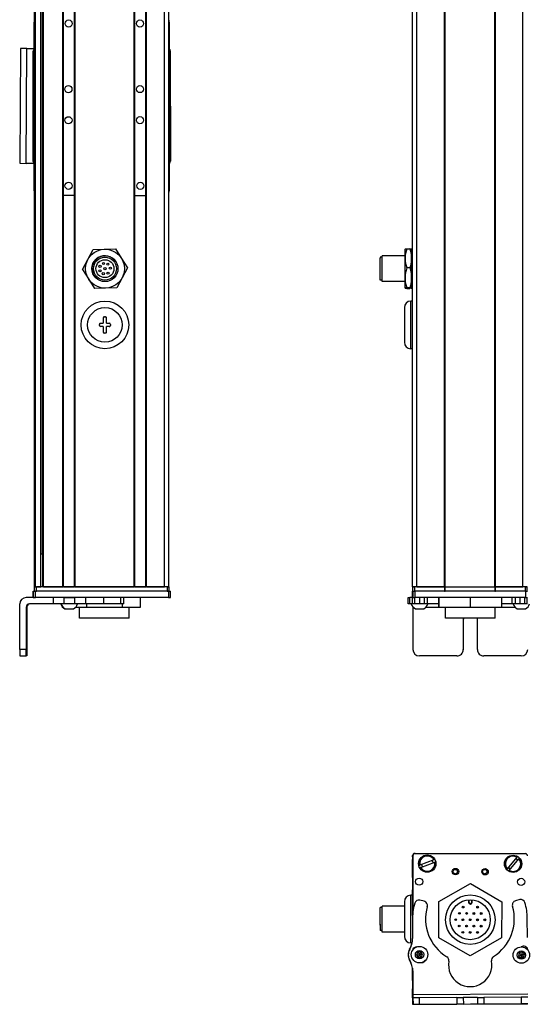
# Model space of a CAD drawing. Extents: x -133 to 1375, y -650 to 1455.
# Drawn here: x 675 to 910, y -650 to -195 of the extents above; entities that cross this region are included whole.
import ezdxf

# ---------------------------------------------------------------- set-up
doc = ezdxf.new("R2010")
doc.units = 0
doc.layers.get('0').update_dxf_attribs({"linetype": 'CONTINUOUS'})

msp = doc.modelspace()

# ---------------------------------------------------------------- linework, layer by layer
at = {"color": 7}
for p, q in [((682.338257, -456.957214), (682.338257, 1255.042725)), ((682.715881, -456.957214), (682.715881, 1255.042725)), ((685.191956, -456.957214), (685.191956, 1255.042725)), ((686.089478, -456.957214), (686.089478, 1255.042725)), ((686.389465, -456.957214), (686.389465, 1255.042725)), ((695.345215, -456.957214), (695.345215, 1255.042725)), ((695.645264, -456.957214), (695.645264, 1255.042725)), ((700.745239, -456.957214), (700.745239, 1255.042725)), ((701.045227, -456.957214), (701.045227, 1255.042725)), ((728.287842, -456.957214), (728.287842, 1255.042725)), ((728.58783, -456.957214), (728.58783, 1255.042725)), ((733.687866, -456.957214), (733.687866, 1255.042725)), ((733.987854, -456.957214), (733.987854, 1255.042725)), ((742.337646, -456.957214), (742.337646, 1255.042725)), ((744.337646, -456.957214), (744.337646, 1255.042725)), ((856.962219, -456.957214), (856.962219, 1255.042725)), ((858.962219, -456.957214), (858.962219, 1255.042725)), ((871.662231, -456.957214), (871.662231, 1255.042725)), ((871.962219, -456.957214), (871.962219, 1255.042725)), ((894.962585, -456.957214), (894.962585, 1255.042725)), ((895.262573, -456.957214), (895.262573, 1255.042725)), ((907.962585, -456.957214), (907.962585, 1255.042725)), ((685.414307, -441.957214), (685.414307, 1240.042725)), ((682.138245, -273.957214), (682.138245, -195.957275)), ((744.537659, -195.957275), (744.537659, -273.957214)), ((675.766296, -208.256958), (675.450928, -261.255981)), ((678.450867, -261.276123), (678.766602, -208.22168)), ((745.033752, -209.3302), (745.145081, -260.330078)), ((681.745789, -260.468506), (681.63446, -209.468628)), ((856.162231, -346.957214), (856.162231, -324.957214)), ((744.147278, -458.957214), (682.747986, -458.957214)), ((743.537659, -456.957214), (683.138245, -456.957214)), ((743.537659, -458.957214), (683.138245, -458.957214)), ((701.045227, -456.957214), (728.287842, -456.957214)), ((909.089233, -458.957214), (858.089355, -458.957214)), ((871.962219, -456.957214), (894.962585, -456.957214)), ((894.962585, -458.957214), (871.962219, -458.957214)), ((744.147278, -461.957214), (682.747986, -461.957214)), ((909.089233, -461.957214), (858.089355, -461.957214)), ((675.450928, -485.957214), (675.450928, -464.957214)), ((895.070251, -471.457214), (872.17041, -471.457214)), ((856.962219, -581.905151), (856.962219, -608.933411)), ((857.087158, -581.295532), (857.028564, -608.123779)), ((857.965088, -580.279358), (908.965088, -580.279358)), ((909.089233, -580.409058), (858.089355, -580.297729)), ((857.133179, -645.491943), (910.135681, -645.176575)), ((872.814697, -649.899963), (910.039307, -649.818665))]:
    msp.add_line(p, q, dxfattribs=at)
at = {"color": 7, "ltscale": 0.001328}
for p, q in [((675.766602, -208.203857), (675.766296, -208.256958)), ((856.986328, -649.934509), (857.039429, -649.934448))]:
    msp.add_line(p, q, dxfattribs=at)
at = {"color": 7, "ltscale": 0.075001}
for p, q in [((678.766602, -208.22168), (675.766602, -208.203857)), ((860.14325, -646.97406), (857.14325, -646.991943)), ((907.162537, -649.694336), (910.162537, -649.676514))]:
    msp.add_line(p, q, dxfattribs=at)
at = {"color": 7, "ltscale": 0.084288}
msp.add_line((678.766602, -208.22168), (682.138062, -208.241821), dxfattribs=at)
at = {"color": 7, "ltscale": 0.34249}
msp.add_line((744.537659, -209.457275), (744.537659, -223.15686), dxfattribs=at)
at = {"color": 7, "ltscale": 0.342502}
msp.add_line((744.537659, -246.757202), (744.537659, -260.457275), dxfattribs=at)
at = {"color": 7, "ltscale": 0.075}
for p, q in [((675.450928, -261.255981), (678.450867, -261.276123)), ((681.63446, -461.957214), (681.63446, -458.957214)), ((681.63446, -461.957214), (681.63446, -458.957214)), ((681.745789, -458.957214), (681.745789, -461.957214)), ((682.747986, -461.957214), (682.747986, -458.957214)), ((744.147278, -458.957214), (744.147278, -461.957214)), ((745.145081, -461.957214), (745.145081, -458.957214)), ((856.953125, -461.957214), (856.953125, -458.957214)), ((856.953125, -461.957214), (856.953125, -458.957214)), ((857.087158, -458.957214), (857.087158, -461.957214)), ((858.089355, -461.957214), (858.089355, -458.957214)), ((909.089233, -458.957214), (909.089233, -461.957214)), ((690.941528, -461.957214), (690.941528, -464.957214)), ((695.794739, -461.957214), (695.794739, -464.957214)), ((700.850891, -464.957214), (700.850891, -461.957214)), ((705.921387, -461.957214), (705.921387, -464.957214)), ((714.098206, -461.957214), (714.098206, -464.957214)), ((722.17572, -464.957214), (722.17572, -461.957214)), ((723.632202, -464.957214), (723.632202, -461.957214)), ((854.970947, -464.957214), (854.970947, -461.957214)), ((855.641418, -464.957214), (855.641418, -461.957214)), ((856.898376, -464.957214), (856.898376, -461.957214)), ((857.932678, -464.957214), (857.932678, -461.957214)), ((860.36554, -464.957214), (860.36554, -461.957214)), ((862.302856, -461.957214), (862.302856, -464.957214)), ((863.798218, -464.957214), (863.798218, -461.957214)), ((903.037598, -464.957214), (903.037598, -461.957214)), ((904.509949, -464.957214), (904.509949, -461.957214)), ((906.44104, -461.957214), (906.44104, -464.957214)), ((908.890259, -464.957214), (908.890259, -461.957214)), ((909.950317, -464.957214), (909.950317, -461.957214)), ((857.14325, -646.991943), (857.163452, -649.991882)), ((857.163452, -649.991882), (860.163391, -649.973999)), ((860.163391, -649.973999), (860.14325, -646.97406)), ((877.392944, -646.87146), (880.392883, -646.853577)), ((877.392944, -646.87146), (877.410767, -649.871399)), ((880.410706, -649.853516), (877.410767, -649.871399)), ((880.392883, -646.853577), (880.410706, -649.853516)), ((886.892761, -646.814941), (889.8927, -646.797058)), ((886.892761, -646.814941), (886.910583, -649.81488)), ((886.910583, -649.81488), (889.910522, -649.796997)), ((889.8927, -646.797058), (889.910522, -649.796997)), ((910.144653, -646.676575), (907.144714, -646.694397)), ((907.144714, -646.694397), (907.162537, -649.694336))]:
    msp.add_line(p, q, dxfattribs=at)
at = {"color": 7, "ltscale": 0.092182}
msp.add_line((682.138062, -261.301025), (678.450867, -261.276123), dxfattribs=at)
at = {"color": 7, "ltscale": 0.1275}
msp.add_line((700.745239, -276.171204), (695.645264, -276.179932), dxfattribs=at)
at = {"color": 7, "ltscale": 0.127501}
for p, q in [((728.58783, -276.142395), (733.687866, -276.142395)), ((728.58783, -456.957214), (733.687866, -456.957214))]:
    msp.add_line(p, q, dxfattribs=at)
at = {"color": 7, "ltscale": 0.129903}
msp.add_line((706.901611, -305.712341), (709.352356, -301.130493), dxfattribs=at)
at = {"color": 7, "ltscale": 0.129904}
for p, q in [((709.352356, -301.130493), (714.545776, -300.961975)), ((714.545776, -300.961975), (719.739197, -300.793457)), ((725.224487, -309.620178), (722.773743, -314.202087)), ((715.129517, -318.952515), (709.936096, -319.120972)), ((720.322937, -318.783997), (715.129517, -318.952515))]:
    msp.add_line(p, q, dxfattribs=at)
at = {"color": 7, "ltscale": 0.129905}
for p, q in [((719.739197, -300.793457), (722.481873, -305.206848)), ((704.450806, -310.29425), (706.901611, -305.712341)), ((704.450806, -310.29425), (707.193481, -314.707642)), ((722.773743, -314.202087), (720.322937, -318.783997))]:
    msp.add_line(p, q, dxfattribs=at)
at = {"color": 7, "ltscale": 0.012801}
msp.add_line((841.963257, -304.657227), (841.963257, -305.16925), dxfattribs=at)
at = {"color": 7, "ltscale": 0.024974}
for p, q in [((842.962219, -304.657227), (841.963257, -304.657227)), ((842.962219, -315.257202), (841.963257, -315.257202)), ((842.962219, -605.305176), (841.963257, -605.305176)), ((842.962219, -615.905151), (841.963257, -615.905151))]:
    msp.add_line(p, q, dxfattribs=at)
at = {"color": 7, "ltscale": 0.014491}
msp.add_line((842.962219, -304.536865), (842.962219, -303.957214), dxfattribs=at)
at = {"color": 7, "ltscale": 0.2625}
for p, q in [((853.462219, -303.957214), (842.962219, -303.957214)), ((853.462219, -315.957214), (842.962219, -315.957214))]:
    msp.add_line(p, q, dxfattribs=at)
at = {"color": 7, "ltscale": 0.285509}
msp.add_line((842.962219, -315.957214), (842.962219, -304.536865), dxfattribs=at)
at = {"color": 7, "ltscale": 0.106241}
for p, q in [((853.462219, -305.206848), (853.462219, -300.957214)), ((856.462219, -305.206848), (856.462219, -300.957214))]:
    msp.add_line(p, q, dxfattribs=at)
at = {"color": 7, "ltscale": 0.034808}
for p, q in [((854.266052, -300.793457), (855.658386, -300.793457)), ((855.658386, -309.620178), (854.266052, -309.620178)), ((855.658386, -318.783997), (854.266052, -318.783997)), ((854.266052, -319.120972), (855.658386, -319.120972))]:
    msp.add_line(p, q, dxfattribs=at)
at = {"color": 7, "ltscale": 0.0125}
for p, q in [((856.962219, -303.957214), (856.462219, -303.957214)), ((856.962219, -315.957214), (856.462219, -315.957214)), ((714.587646, -332.207214), (715.087646, -332.207214)), ((712.337646, -336.207214), (712.337646, -335.707214)), ((717.337646, -335.707214), (717.337646, -336.207214)), ((715.087646, -339.707214), (714.587646, -339.707214))]:
    msp.add_line(p, q, dxfattribs=at)
at = {"color": 7, "ltscale": 0.129902}
for p, q in [((722.481873, -305.206848), (725.224487, -309.620178)), ((707.193481, -314.707642), (709.936096, -319.120972))]:
    msp.add_line(p, q, dxfattribs=at)
at = {"color": 7, "ltscale": 0.252199}
msp.add_line((841.963257, -315.257202), (841.963257, -305.16925), dxfattribs=at)
at = {"color": 7, "ltscale": 0.224881}
for p, q in [((853.462219, -314.202087), (853.462219, -305.206848)), ((856.462219, -314.202087), (856.462219, -305.206848))]:
    msp.add_line(p, q, dxfattribs=at)
at = {"color": 7, "ltscale": 0.084984}
msp.add_line((853.462219, -317.60144), (853.462219, -314.202087), dxfattribs=at)
at = {"color": 7, "ltscale": 0.033777}
msp.add_line((853.462219, -318.952515), (853.462219, -317.60144), dxfattribs=at)
at = {"color": 7, "ltscale": 0.118761}
msp.add_line((856.462219, -318.952515), (856.462219, -314.202087), dxfattribs=at)
at = {"color": 7, "ltscale": 0.02}
for p, q in [((856.962219, -324.957214), (856.162231, -324.957214)), ((856.962219, -346.957214), (856.162231, -346.957214)), ((856.962219, -599.605164), (856.162231, -599.605164))]:
    msp.add_line(p, q, dxfattribs=at)
at = {"color": 7, "ltscale": 0.4}
msp.add_line((853.162231, -327.957214), (853.162231, -343.957214), dxfattribs=at)
at = {"color": 7, "ltscale": 0.03125}
for p, q in [((712.837646, -335.207214), (714.087646, -335.207214)), ((714.087646, -336.707214), (712.837646, -336.707214)), ((715.587646, -335.207214), (716.837646, -335.207214)), ((716.837646, -336.707214), (715.587646, -336.707214))]:
    msp.add_line(p, q, dxfattribs=at)
at = {"color": 7, "ltscale": 0.0625}
for p, q in [((714.087646, -332.707214), (714.087646, -335.207214)), ((714.087646, -336.707214), (714.087646, -339.207214)), ((715.587646, -335.207214), (715.587646, -332.707214)), ((715.587646, -339.207214), (715.587646, -336.707214))]:
    msp.add_line(p, q, dxfattribs=at)
at = {"color": 7, "ltscale": 0.018816}
msp.add_line((686.089478, -441.957214), (685.336853, -441.957214), dxfattribs=at)
at = {"color": 7, "ltscale": 0.002783}
for p, q in [((681.745789, -458.957214), (681.63446, -458.957214)), ((681.745789, -461.957214), (681.63446, -461.957214))]:
    msp.add_line(p, q, dxfattribs=at)
at = {"color": 7, "ltscale": 0.025055}
for p, q in [((681.745789, -458.957214), (682.747986, -458.957214)), ((857.087158, -458.957214), (858.089355, -458.957214)), ((681.745789, -461.957214), (682.747986, -461.957214)), ((857.087158, -461.957214), (858.089355, -461.957214))]:
    msp.add_line(p, q, dxfattribs=at)
at = {"color": 7, "ltscale": 0.025}
for p, q in [((682.138245, -456.957214), (683.138245, -456.957214)), ((682.138245, -458.957214), (683.138245, -458.957214)), ((743.537659, -456.957214), (744.537659, -456.957214)), ((743.537659, -458.957214), (744.537659, -458.957214)), ((856.962219, -456.957214), (857.962219, -456.957214)), ((856.962219, -458.957214), (857.962219, -458.957214)), ((908.962219, -456.957214), (909.962219, -456.957214)), ((908.962219, -458.957214), (909.962219, -458.957214))]:
    msp.add_line(p, q, dxfattribs=at)
at = {"color": 7, "ltscale": 0.05}
for p, q in [((682.138245, -456.957214), (682.138245, -458.957214)), ((683.138245, -458.957214), (683.138245, -456.957214)), ((744.337646, -456.957214), (742.337646, -456.957214)), ((743.537659, -456.957214), (743.537659, -458.957214)), ((744.537659, -458.957214), (744.537659, -456.957214)), ((858.962219, -456.957214), (856.962219, -456.957214)), ((856.962219, -456.957214), (856.962219, -458.957214)), ((857.962219, -458.957214), (857.962219, -456.957214)), ((871.662231, -456.957214), (871.662231, -458.957214)), ((871.962219, -458.957214), (871.962219, -456.957214)), ((894.962585, -456.957214), (894.962585, -458.957214)), ((895.262573, -458.957214), (895.262573, -456.957214)), ((909.962585, -456.957214), (907.962585, -456.957214)), ((908.962219, -456.957214), (908.962219, -458.957214)), ((909.962219, -458.957214), (909.962219, -456.957214))]:
    msp.add_line(p, q, dxfattribs=at)
at = {"color": 7, "ltscale": 0.0075}
for p, q in [((682.638245, -456.957214), (682.338257, -456.957214)), ((686.389465, -456.957214), (686.089478, -456.957214)), ((701.045227, -456.957214), (700.745239, -456.957214)), ((728.58783, -456.957214), (728.287842, -456.957214)), ((733.987854, -456.957214), (733.687866, -456.957214)), ((871.962219, -456.957214), (871.662231, -456.957214)), ((871.662231, -456.957214), (871.962219, -456.957214)), ((871.662231, -458.957214), (871.962219, -458.957214)), ((895.262573, -456.957214), (894.962585, -456.957214)), ((894.962585, -456.957214), (895.262573, -456.957214)), ((894.962585, -458.957214), (895.262573, -458.957214))]:
    msp.add_line(p, q, dxfattribs=at)
at = {"color": 7, "ltscale": 0.001941}
msp.add_line((682.715881, -456.957214), (682.638245, -456.957214), dxfattribs=at)
at = {"color": 7, "ltscale": 0.061902}
msp.add_line((682.715881, -456.957214), (685.191956, -456.957214), dxfattribs=at)
at = {"color": 7, "ltscale": 0.005559}
msp.add_line((685.414307, -456.957214), (685.191956, -456.957214), dxfattribs=at)
at = {"color": 7, "ltscale": 0.223894}
msp.add_line((686.389465, -456.957214), (695.345215, -456.957214), dxfattribs=at)
at = {"color": 7, "ltscale": 0.007501}
msp.add_line((695.645264, -456.957214), (695.345215, -456.957214), dxfattribs=at)
at = {"color": 7, "ltscale": 0.127499}
msp.add_line((695.645264, -456.957214), (700.745239, -456.957214), dxfattribs=at)
at = {"color": 7, "ltscale": 0.0481}
msp.add_line((696.413635, -456.957214), (698.337646, -456.957214), dxfattribs=at)
at = {"color": 7, "ltscale": 0.0519}
msp.add_line((698.337646, -456.957214), (700.413635, -456.957214), dxfattribs=at)
at = {"color": 7, "ltscale": 0.208745}
for p, q in [((733.987854, -456.957214), (742.337646, -456.957214)), ((856.962219, -591.454956), (856.962219, -583.105164))]:
    msp.add_line(p, q, dxfattribs=at)
at = {"color": 7, "ltscale": 0.024945}
for p, q in [((744.147278, -458.957214), (745.145081, -458.957214)), ((909.089233, -458.957214), (910.087036, -458.957214)), ((744.147278, -461.957214), (745.145081, -461.957214)), ((909.089233, -461.957214), (910.087036, -461.957214))]:
    msp.add_line(p, q, dxfattribs=at)
at = {"color": 7, "ltscale": 0.000227}
msp.add_line((856.962219, -458.957214), (856.953125, -458.957214), dxfattribs=at)
at = {"color": 7, "ltscale": 0.3425}
for p, q in [((871.662231, -456.957214), (857.962219, -456.957214)), ((871.662231, -458.957214), (857.962219, -458.957214))]:
    msp.add_line(p, q, dxfattribs=at)
at = {"color": 7, "ltscale": 0.3175}
for p, q in [((858.962219, -456.957214), (871.662231, -456.957214)), ((895.262573, -456.957214), (907.962585, -456.957214))]:
    msp.add_line(p, q, dxfattribs=at)
at = {"color": 7, "ltscale": 0.342491}
for p, q in [((908.962219, -456.957214), (895.262573, -456.957214)), ((908.962219, -458.957214), (895.262573, -458.957214))]:
    msp.add_line(p, q, dxfattribs=at)
at = {"color": 7, "ltscale": 0.09364}
msp.add_line((682.196472, -461.957214), (678.450867, -461.957214), dxfattribs=at)
at = {"color": 7, "ltscale": 0.106796}
msp.add_line((695.794739, -461.957214), (691.522888, -461.957214), dxfattribs=at)
at = {"color": 7, "ltscale": 0.0631}
for p, q in [((695.794739, -461.957214), (698.318726, -461.957214)), ((698.318726, -464.957214), (695.794739, -464.957214))]:
    msp.add_line(p, q, dxfattribs=at)
at = {"color": 7, "ltscale": 0.063304}
for p, q in [((698.318726, -461.957214), (700.850891, -461.957214)), ((700.850891, -464.957214), (698.318726, -464.957214))]:
    msp.add_line(p, q, dxfattribs=at)
at = {"color": 7, "ltscale": 0.123421}
for p, q in [((705.78772, -461.957214), (700.850891, -461.957214)), ((705.78772, -464.957214), (700.850891, -464.957214))]:
    msp.add_line(p, q, dxfattribs=at)
at = {"color": 7, "ltscale": 0.003342}
for p, q in [((705.921387, -461.957214), (705.78772, -461.957214)), ((705.921387, -464.957214), (705.78772, -464.957214))]:
    msp.add_line(p, q, dxfattribs=at)
at = {"color": 7, "ltscale": 0.20442}
for p, q in [((714.098206, -461.957214), (705.921387, -461.957214)), ((714.098206, -464.957214), (705.921387, -464.957214))]:
    msp.add_line(p, q, dxfattribs=at)
at = {"color": 7, "ltscale": 0.008723}
for p, q in [((714.098206, -461.957214), (714.447144, -461.957214)), ((714.447144, -464.957214), (714.098206, -464.957214))]:
    msp.add_line(p, q, dxfattribs=at)
at = {"color": 7, "ltscale": 0.1125}
for p, q in [((731.290833, -466.457214), (731.290833, -461.957214)), ((869.078735, -461.957214), (869.078735, -466.457214)), ((869.16217, -466.457214), (869.16217, -461.957214)), ((883.703735, -466.457214), (883.703735, -461.957214)), ((898.161804, -466.457214), (898.161804, -461.957214))]:
    msp.add_line(p, q, dxfattribs=at)
at = {"color": 7, "ltscale": 0.016762}
for p, q in [((854.970947, -461.957214), (855.641418, -461.957214)), ((855.641418, -464.957214), (854.970947, -464.957214))]:
    msp.add_line(p, q, dxfattribs=at)
at = {"color": 7, "ltscale": 0.031448}
msp.add_line((856.899353, -461.957214), (855.641418, -461.957214), dxfattribs=at)
at = {"color": 7, "ltscale": 0.003351}
msp.add_line((857.087158, -461.957214), (856.953125, -461.957214), dxfattribs=at)
at = {"color": 7, "ltscale": 0.4875}
for p, q in [((678.450867, -466.457214), (678.450867, -485.957214)), ((678.766235, -466.457214), (678.766235, -485.957214)), ((857.14325, -466.457214), (857.14325, -485.957214))]:
    msp.add_line(p, q, dxfattribs=at)
at = {"color": 7, "ltscale": 0.007884}
msp.add_line((678.450867, -466.457214), (678.766235, -466.457214), dxfattribs=at)
at = {"color": 7, "ltscale": 0.274767}
msp.add_line((690.941528, -464.957214), (679.950867, -464.957214), dxfattribs=at)
at = {"color": 7, "ltscale": 0.12133}
msp.add_line((695.794739, -464.957214), (690.941528, -464.957214), dxfattribs=at)
at = {"color": 7, "ltscale": 0.005193}
msp.add_line((696.270935, -467.157288), (696.478638, -467.157227), dxfattribs=at)
at = {"color": 7, "ltscale": 0.096715}
msp.add_line((696.478638, -467.157227), (700.347229, -467.157227), dxfattribs=at)
at = {"color": 7, "ltscale": 3.5e-05}
msp.add_line((700.347229, -467.157227), (700.348633, -467.157227), dxfattribs=at)
at = {"color": 7, "ltscale": 0.124298}
msp.add_line((701.276733, -466.457214), (706.248657, -466.457214), dxfattribs=at)
at = {"color": 7, "ltscale": 0.125}
for p, q in [((703.0979, -471.457214), (703.0979, -466.457214)), ((725.997864, -471.457214), (725.997864, -466.457214)), ((872.170288, -471.457214), (872.170288, -466.457214)), ((895.070251, -471.457214), (895.070251, -466.457214))]:
    msp.add_line(p, q, dxfattribs=at)
at = {"color": 7, "ltscale": 0.0375}
for p, q in [((706.248657, -464.957214), (706.248657, -466.457214)), ((722.991638, -466.457214), (722.991638, -464.957214))]:
    msp.add_line(p, q, dxfattribs=at)
at = {"color": 7, "ltscale": 0.418575}
msp.add_line((706.248657, -466.457214), (722.991638, -466.457214), dxfattribs=at)
at = {"color": 7, "ltscale": 0.193214}
msp.add_line((722.17572, -464.957214), (714.447144, -464.957214), dxfattribs=at)
at = {"color": 7, "ltscale": 0.036412}
msp.add_line((723.632202, -464.957214), (722.17572, -464.957214), dxfattribs=at)
at = {"color": 7, "ltscale": 0.20748}
msp.add_line((722.991638, -466.457214), (731.290833, -466.457214), dxfattribs=at)
at = {"color": 7, "ltscale": 0.031436}
msp.add_line((856.898865, -464.957214), (855.641418, -464.957214), dxfattribs=at)
at = {"color": 7, "ltscale": 0.025858}
msp.add_line((857.932678, -464.957214), (856.898376, -464.957214), dxfattribs=at)
at = {"color": 7, "ltscale": 0.004443}
msp.add_line((857.143188, -466.27948), (857.14325, -466.457214), dxfattribs=at)
at = {"color": 7, "ltscale": 0.004115}
msp.add_line((857.14325, -466.457214), (857.307861, -466.457214), dxfattribs=at)
at = {"color": 7, "ltscale": 0.060822}
msp.add_line((860.36554, -464.957214), (857.932678, -464.957214), dxfattribs=at)
at = {"color": 7, "ltscale": 0.046538}
msp.add_line((858.235962, -467.157227), (860.097473, -467.157227), dxfattribs=at)
at = {"color": 7, "ltscale": 0.050212}
msp.add_line((860.097473, -467.157227), (862.105957, -467.157227), dxfattribs=at)
at = {"color": 7, "ltscale": 0.048433}
msp.add_line((862.302856, -464.957214), (860.36554, -464.957214), dxfattribs=at)
at = {"color": 7, "ltscale": 0.037383}
msp.add_line((863.798157, -464.957214), (862.302856, -464.957214), dxfattribs=at)
at = {"color": 7, "ltscale": 0.151117}
msp.add_line((863.034058, -466.457214), (869.078735, -466.457214), dxfattribs=at)
at = {"color": 7, "ltscale": 0.132027}
msp.add_line((869.078735, -464.957214), (863.797668, -464.957214), dxfattribs=at)
at = {"color": 7, "ltscale": 0.002086}
msp.add_line((869.078735, -466.457214), (869.16217, -466.457214), dxfattribs=at)
at = {"color": 7, "ltscale": 0.363539}
msp.add_line((869.16217, -466.457214), (883.703735, -466.457214), dxfattribs=at)
at = {"color": 7, "ltscale": 0.361452}
msp.add_line((883.703735, -466.457214), (898.161804, -466.457214), dxfattribs=at)
at = {"color": 7, "ltscale": 0.121895}
msp.add_line((903.037598, -464.957214), (898.161804, -464.957214), dxfattribs=at)
at = {"color": 7, "ltscale": 0.154933}
msp.add_line((898.161804, -466.457214), (904.359131, -466.457214), dxfattribs=at)
at = {"color": 7, "ltscale": 0.036809}
msp.add_line((904.509949, -464.957214), (903.037598, -464.957214), dxfattribs=at)
at = {"color": 7, "ltscale": 0.048277}
msp.add_line((906.44104, -464.957214), (904.509949, -464.957214), dxfattribs=at)
at = {"color": 7, "ltscale": 0.034059}
msp.add_line((905.287231, -467.157227), (906.649597, -467.157227), dxfattribs=at)
at = {"color": 7, "ltscale": 0.06123}
msp.add_line((908.890259, -464.957214), (906.44104, -464.957214), dxfattribs=at)
at = {"color": 7, "ltscale": 0.062691}
msp.add_line((906.649597, -467.157227), (909.157227, -467.157227), dxfattribs=at)
at = {"color": 7, "ltscale": 0.026491}
msp.add_line((909.94989, -464.957214), (908.890259, -464.957214), dxfattribs=at)
at = {"color": 7, "ltscale": 0.001497}
msp.add_line((910.010132, -464.957214), (909.950256, -464.957214), dxfattribs=at)
at = {"color": 7, "ltscale": 0.35}
for p, q in [((678.589233, -471.957214), (678.589233, -485.957214)), ((678.627869, -485.957214), (678.627869, -471.957214)), ((880.392883, -471.957214), (880.392883, -485.957214)), ((880.410706, -485.957214), (880.410706, -471.957214)), ((886.892761, -485.957214), (886.892761, -471.957214))]:
    msp.add_line(p, q, dxfattribs=at)
at = {"color": 7, "ltscale": 0.000966}
for p, q in [((678.627869, -471.957214), (678.589233, -471.957214)), ((678.627869, -485.957214), (678.589233, -485.957214))]:
    msp.add_line(p, q, dxfattribs=at)
at = {"color": 7, "ltscale": 0.287675}
msp.add_line((714.604919, -471.457214), (703.0979, -471.457214), dxfattribs=at)
at = {"color": 7, "ltscale": 0.284824}
msp.add_line((725.997864, -471.457214), (714.604919, -471.457214), dxfattribs=at)
at = {"color": 7, "ltscale": 0.000446}
for p, q in [((880.410706, -471.957214), (880.392883, -471.957214)), ((880.392883, -485.957214), (880.410706, -485.957214)), ((877.392944, -488.957214), (877.410767, -488.957214)), ((907.144714, -488.957214), (907.162537, -488.957214))]:
    msp.add_line(p, q, dxfattribs=at)
at = {"color": 7, "ltscale": 0.074998}
for p, q in [((678.450867, -485.957214), (675.450928, -485.957214)), ((675.468811, -488.957214), (678.46875, -488.957214))]:
    msp.add_line(p, q, dxfattribs=at)
at = {"color": 7, "ltscale": 0.002565}
msp.add_line((678.57135, -488.957214), (678.46875, -488.957214), dxfattribs=at)
at = {"color": 7, "ltscale": 0.00186}
msp.add_line((678.645752, -488.957214), (678.57135, -488.957214), dxfattribs=at)
at = {"color": 7, "ltscale": 0.002567}
msp.add_line((678.748413, -488.957214), (678.645752, -488.957214), dxfattribs=at)
at = {"color": 7, "ltscale": 0.431242}
msp.add_line((877.392944, -488.957214), (860.14325, -488.957214), dxfattribs=at)
at = {"color": 7, "ltscale": 0.4313}
msp.add_line((907.144714, -488.957214), (889.8927, -488.957214), dxfattribs=at)
at = {"color": 7, "ltscale": 0.013875}
msp.add_line((856.965088, -581.834351), (856.965088, -581.279358), dxfattribs=at)
at = {"color": 7, "ltscale": 0.17328}
for p, q in [((905.187988, -582.028442), (900.696228, -587.307251)), ((860.711243, -586.759583), (867.192383, -584.302673))]:
    msp.add_line(p, q, dxfattribs=at)
at = {"color": 7, "ltscale": 0.00507}
for p, q in [((905.187988, -582.028442), (905.319397, -581.873962)), ((860.096252, -585.709412), (860.285889, -585.637512)), ((860.711243, -586.759583), (860.521606, -586.831482)), ((866.767029, -583.180542), (866.956665, -583.108704)), ((867.382019, -584.230774), (867.192383, -584.302673)), ((901.610168, -588.0849), (901.478699, -588.239319))]:
    msp.add_line(p, q, dxfattribs=at)
at = {"color": 7, "ltscale": 0.173281}
msp.add_line((866.767029, -583.180542), (860.285889, -585.637512), dxfattribs=at)
at = {"color": 7, "ltscale": 0.173279}
msp.add_line((901.610168, -588.0849), (906.101868, -582.806091), dxfattribs=at)
at = {"color": 7, "ltscale": 0.005071}
msp.add_line((906.233337, -582.651611), (906.101868, -582.806091), dxfattribs=at)
at = {"color": 7, "ltscale": 0.005069}
msp.add_line((900.564819, -587.46167), (900.696228, -587.307251), dxfattribs=at)
at = {"color": 7, "ltscale": 0.418579}
for p, q in [((869.16217, -602.451172), (883.703735, -594.151978)), ((898.078369, -619.338684), (883.536804, -627.637878))]:
    msp.add_line(p, q, dxfattribs=at)
at = {"color": 7, "ltscale": 0.418578}
for p, q in [((883.703735, -594.151978), (898.161804, -602.595703)), ((883.536804, -627.637878), (869.078735, -619.194153))]:
    msp.add_line(p, q, dxfattribs=at)
at = {"color": 7, "ltscale": 0.003665}
msp.add_line((854.266052, -600.218323), (854.190674, -600.344055), dxfattribs=at)
at = {"color": 7, "ltscale": 0.00197}
msp.add_line((854.344849, -600.218323), (854.266052, -600.218323), dxfattribs=at)
at = {"color": 7, "ltscale": 0.275}
for p, q in [((856.162231, -610.605164), (856.162231, -599.605164)), ((856.162231, -621.605164), (856.162231, -610.605164))]:
    msp.add_line(p, q, dxfattribs=at)
at = {"color": 7, "ltscale": 0.294461}
msp.add_line((856.962219, -608.933411), (856.962219, -597.154968), dxfattribs=at)
at = {"color": 7, "ltscale": 0.214322}
msp.add_line((842.962219, -613.17804), (842.962219, -604.605164), dxfattribs=at)
at = {"color": 7, "ltscale": 0.255}
for p, q in [((853.162231, -604.605164), (842.962219, -604.605164)), ((853.162231, -616.605164), (842.962219, -616.605164))]:
    msp.add_line(p, q, dxfattribs=at)
at = {"color": 7, "ltscale": 0.2}
for p, q in [((853.162231, -602.605164), (853.162231, -610.605164)), ((853.162231, -610.605164), (853.162231, -618.605164))]:
    msp.add_line(p, q, dxfattribs=at)
at = {"color": 7, "ltscale": 0.050063}
msp.add_line((862.302856, -602.382507), (860.36554, -601.875732), dxfattribs=at)
at = {"color": 7, "ltscale": 0.41858}
for p, q in [((869.078735, -619.194153), (869.16217, -602.451172)), ((898.161804, -602.595703), (898.078369, -619.338684))]:
    msp.add_line(p, q, dxfattribs=at)
at = {"color": 7, "ltscale": 0.030384}
for p, q in [((882.866211, -601.67572), (882.860168, -602.891052)), ((884.460144, -602.899048), (884.466187, -601.683716))]:
    msp.add_line(p, q, dxfattribs=at)
at = {"color": 7, "ltscale": 0.006131}
msp.add_line((882.860168, -602.891052), (883.105408, -602.892273), dxfattribs=at)
at = {"color": 7, "ltscale": 0.030834}
for p, q in [((883.105408, -602.892273), (883.111572, -601.658936)), ((884.221008, -601.66449), (884.214844, -602.897827))]:
    msp.add_line(p, q, dxfattribs=at)
at = {"color": 7, "ltscale": 0.006133}
msp.add_line((884.460144, -602.899048), (884.214844, -602.897827), dxfattribs=at)
at = {"color": 7, "ltscale": 0.050061}
msp.add_line((906.44104, -601.601563), (904.509949, -602.131348), dxfattribs=at)
at = {"color": 7, "ltscale": 0.189317}
msp.add_line((841.963257, -612.877869), (841.963257, -605.305176), dxfattribs=at)
at = {"color": 7, "ltscale": 0.01786}
for p, q in [((841.963257, -608.327637), (841.963257, -607.61322)), ((841.963257, -609.399719), (841.963257, -608.685303)), ((841.963257, -610.81958), (841.963257, -610.105164)), ((841.963257, -611.572937), (841.963257, -610.858521)), ((841.963257, -613.110352), (841.963257, -612.395935))]:
    msp.add_line(p, q, dxfattribs=at)
at = {"color": 7, "ltscale": 0.00714}
for p, q in [((841.963257, -608.61322), (841.963257, -608.327637)), ((841.963257, -609.685303), (841.963257, -609.399719)), ((841.963257, -611.858521), (841.963257, -611.572937)), ((841.963257, -613.395935), (841.963257, -613.110352))]:
    msp.add_line(p, q, dxfattribs=at)
at = {"color": 7, "ltscale": 0.002301}
msp.add_line((841.963257, -609.777466), (841.963257, -609.685425), dxfattribs=at)
at = {"color": 7, "ltscale": 0.000975}
msp.add_line((841.963257, -610.858582), (841.963257, -610.81958), dxfattribs=at)
at = {"color": 7, "ltscale": 0.001207}
msp.add_line((841.963257, -612.411926), (841.963257, -612.363647), dxfattribs=at)
at = {"color": 7, "ltscale": 0.075682}
msp.add_line((841.963257, -612.877869), (841.963257, -615.905151), dxfattribs=at)
at = {"color": 7, "ltscale": 0.085678}
msp.add_line((842.962219, -616.605164), (842.962219, -613.17804), dxfattribs=at)
at = {"color": 7, "ltscale": 0.204425}
msp.add_line((856.903137, -611.344604), (856.958557, -619.521423), dxfattribs=at)
at = {"color": 7, "ltscale": 0.22251}
msp.add_line((910.010132, -619.124023), (909.950256, -610.223816), dxfattribs=at)
at = {"color": 7, "ltscale": 0.003664}
msp.add_line((854.266052, -620.992004), (854.190674, -620.866333), dxfattribs=at)
at = {"color": 7, "ltscale": 0.003248}
msp.add_line((854.266052, -620.992004), (854.204529, -620.877563), dxfattribs=at)
at = {"color": 7, "ltscale": 0.001968}
msp.add_line((854.344788, -620.992004), (854.266052, -620.992004), dxfattribs=at)
at = {"color": 7, "ltscale": 0.015291}
msp.add_line((856.773865, -621.605164), (856.162231, -621.605164), dxfattribs=at)
at = {"color": 7, "ltscale": 0.003868}
msp.add_line((856.962219, -624.838562), (856.962219, -624.993286), dxfattribs=at)
at = {"color": 7, "ltscale": 0.004996}
msp.add_line((856.99231, -624.747437), (856.991882, -624.947266), dxfattribs=at)
at = {"color": 7, "ltscale": 0.036084}
for p, q in [((859.402344, -625.807495), (858.728638, -627.083984)), ((858.728638, -627.083984), (860.170959, -627.029175)), ((860.844666, -625.752686), (859.402344, -625.807495)), ((859.402344, -625.807495), (860.170959, -627.029175)), ((860.844666, -625.752686), (860.170959, -627.029175)), ((861.613281, -626.974365), (860.170959, -627.029175)), ((861.613281, -626.974365), (860.844666, -625.752686)), ((905.843506, -627.664124), (907.222229, -627.237)), ((905.843506, -627.664124), (906.902771, -628.644531)), ((907.541626, -625.829407), (907.222229, -627.237)), ((908.281494, -628.217407), (907.222229, -627.237)), ((859.497314, -628.305664), (860.939636, -628.250854)), ((906.902771, -628.644531), (908.281494, -628.217407))]:
    msp.add_line(p, q, dxfattribs=at)
at = {"color": 7, "ltscale": 0.036085}
for p, q in [((858.728638, -627.083984), (859.497314, -628.305664)), ((860.939636, -628.250854), (860.170959, -627.029175)), ((906.162964, -626.256531), (905.843506, -627.664124)), ((906.162964, -626.256531), (907.222229, -627.237)), ((908.600952, -626.809814), (907.222229, -627.237)), ((908.600952, -626.809814), (907.541626, -625.829407)), ((908.281494, -628.217407), (908.600952, -626.809814))]:
    msp.add_line(p, q, dxfattribs=at)
at = {"color": 7, "ltscale": 0.036083}
for p, q in [((860.170959, -627.029175), (859.497314, -628.305664)), ((860.939636, -628.250854), (861.613281, -626.974365)), ((907.541626, -625.829407), (906.162964, -626.256531)), ((907.222229, -627.237), (906.902771, -628.644531))]:
    msp.add_line(p, q, dxfattribs=at)
at = {"color": 7, "ltscale": 0.108278}
msp.add_line((856.962463, -638.969666), (856.953064, -634.63855), dxfattribs=at)
at = {"color": 7, "ltscale": 0.232967}
msp.add_line((856.97345, -633.37616), (856.953125, -642.694824), dxfattribs=at)
at = {"color": 7, "ltscale": 0.130626}
msp.add_line((856.962219, -638.520203), (856.962219, -633.295166), dxfattribs=at)
at = {"color": 7, "ltscale": 0.130611}
msp.add_line((856.962219, -633.295166), (856.962219, -638.519592), dxfattribs=at)
at = {"color": 7, "ltscale": 0.274773}
msp.add_line((857.059265, -634.501282), (857.133179, -645.491943), dxfattribs=at)
at = {"color": 7, "ltscale": 0.101341}
msp.add_line((856.979797, -646.93457), (856.971008, -642.88092), dxfattribs=at)
at = {"color": 7, "ltscale": 0.037501}
msp.add_line((857.133179, -645.491943), (857.14325, -646.991943), dxfattribs=at)
at = {"color": 7, "ltscale": 0.004079}
msp.add_line((857.142944, -646.934204), (856.979797, -646.93457), dxfattribs=at)
at = {"color": 7, "ltscale": 0.074999}
msp.add_line((856.979797, -646.93457), (856.986328, -649.934509), dxfattribs=at)
at = {"color": 7, "ltscale": 0.003122}
msp.add_line((857.039429, -649.934448), (857.164307, -649.934143), dxfattribs=at)
at = {"color": 7, "ltscale": 0.43125}
msp.add_line((877.392944, -646.87146), (860.14325, -646.97406), dxfattribs=at)
at = {"color": 7, "ltscale": 0.431192}
msp.add_line((860.163391, -649.973999), (877.410767, -649.871399), dxfattribs=at)
at = {"color": 7, "ltscale": 0.08125}
for p, q in [((883.642822, -646.834229), (880.392883, -646.853577)), ((880.410706, -649.853516), (883.660645, -649.834229)), ((886.892761, -646.814941), (883.642822, -646.834229)), ((883.660645, -649.834229), (886.910583, -649.81488))]:
    msp.add_line(p, q, dxfattribs=at)
at = {"color": 7, "ltscale": 0.431308}
for p, q in [((907.144714, -646.694397), (889.8927, -646.797058)), ((889.910522, -649.796997), (907.162537, -649.694336))]:
    msp.add_line(p, q, dxfattribs=at)
at = {"color": 7}
for points in [[(853.462219, -300.961975), (853.46344, -300.955566), (853.473389, -300.942871), (853.493103, -300.930176), (853.560608, -300.904968), (853.727844, -300.867432), (854.266052, -300.793457)], [(854.266052, -300.793457), (853.932983, -301.879944), (853.795166, -302.426697), (853.678955, -302.976074), (853.560608, -303.713562), (853.487305, -304.457275), (853.462219, -305.206848)], [(855.658386, -300.793457), (855.969482, -301.799744), (856.193909, -302.718811), (856.345642, -303.578735), (856.433472, -304.4021), (856.462219, -305.206848)], [(856.462219, -300.961975), (856.461121, -300.955994), (856.452393, -300.94397), (856.434875, -300.931885), (856.372864, -300.907471), (856.223816, -300.872437), (855.658386, -300.793457)], [(853.462219, -305.206848), (853.487305, -305.95636), (853.560608, -306.700134), (853.678955, -307.437561), (853.795166, -307.986938), (853.932983, -308.533691), (854.266052, -309.620178)], [(856.462219, -305.206848), (856.433472, -306.012146), (856.345703, -306.834473), (856.194214, -307.693481), (855.96991, -308.612244), (855.658386, -309.620178)], [(854.266052, -309.620178), (853.932983, -310.748169), (853.795166, -311.315796), (853.678955, -311.886169), (853.560608, -312.651794), (853.487305, -313.42395), (853.462219, -314.202087)], [(855.658386, -309.620178), (855.850952, -310.241089), (856.011719, -310.826355), (856.144775, -311.385986), (856.252075, -311.922302), (856.397156, -312.942993), (856.446106, -313.576355), (856.462219, -314.202087)], [(853.462219, -314.202087), (853.491028, -315.038269), (853.578735, -315.891968), (853.730225, -316.783691), (853.954529, -317.737549), (854.266052, -318.783997)], [(856.462219, -314.202087), (856.433472, -315.038269), (856.345703, -315.891968), (856.194214, -316.783691), (855.969971, -317.737549), (855.658386, -318.783997)], [(854.266052, -318.783997), (853.727844, -318.857971), (853.560608, -318.895447), (853.493103, -318.920715), (853.473389, -318.933411), (853.46344, -318.946106), (853.462219, -318.952515)], [(853.462219, -318.952515), (853.46344, -318.958862), (853.473389, -318.971619), (853.493103, -318.984253), (853.560608, -319.009521), (853.727844, -319.046997), (854.266052, -319.120972)], [(855.658386, -318.783997), (856.233643, -318.865051), (856.381592, -318.901062), (856.4375, -318.924072), (856.453369, -318.935486), (856.461243, -318.946838), (856.462219, -318.952515)], [(856.462219, -318.952515), (856.461121, -318.958496), (856.452393, -318.970459), (856.434875, -318.982544), (856.372864, -319.006958), (856.223816, -319.041992), (855.658386, -319.120972)], [(675.450928, -485.957214), (675.460999, -488.65564), (675.466187, -488.924927), (675.467957, -488.953735), (675.468811, -488.957214)], [(678.46875, -488.957214), (678.467468, -488.949829), (678.464966, -488.889465), (678.458008, -488.357971), (678.450867, -485.957214)], [(678.766235, -485.957214), (678.756226, -488.65564), (678.751038, -488.924927), (678.749268, -488.953735), (678.748413, -488.957214)]]:
    msp.add_lwpolyline(points, dxfattribs=at)
for centre, radius in [((698.072144, -196.666504), 1.65), ((731.012146, -196.666504), 1.65), ((697.945496, -226.985352), 1.65), ((731.012146, -226.951904), 1.65), ((697.970093, -241.366455), 1.65), ((731.012146, -241.333008), 1.65), ((698.021912, -271.651855), 1.65), ((731.190613, -271.651672), 1.65), ((714.837646, -309.957214), 9), ((714.837646, -309.957214), 6), ((714.837646, -309.957214), 5.3), ((714.837646, -309.957214), 4.15), ((712.579163, -308.885193), 0.5), ((714.165039, -307.549438), 0.5), ((714.837646, -309.957214), 0.5), ((716.165344, -307.901489), 0.5), ((717.32959, -309.756409), 0.5), ((712.546875, -310.958374), 0.5), ((714.08429, -312.285583), 0.5), ((716.257507, -312.014893), 0.5), ((714.837646, -335.957214), 11), ((714.837646, -335.957214), 8), ((863.739136, -584.970093), 4), ((903.399048, -585.056641), 4), ((876.763611, -588.675415), 1.5), ((876.652222, -588.616211), 1), ((890.433594, -588.705261), 1.5), ((890.322205, -588.616211), 1), ((860.006653, -593.301941), 1.65), ((907.115417, -593.404785), 1.65), ((883.620239, -610.894958), 11.45), ((883.620239, -610.894958), 9.25), ((880.274475, -605.032532), 0.425), ((880.274475, -605.032532), 0.179715), ((887.024353, -605.066162), 0.425), ((887.024353, -605.066162), 0.179715), ((878.572388, -607.946899), 0.425), ((878.572388, -607.946899), 0.179715), ((881.947388, -607.963745), 0.425), ((881.947388, -607.963745), 0.179715), ((885.322327, -607.98053), 0.425), ((885.322327, -607.98053), 0.179715), ((888.697266, -607.997375), 0.425), ((888.697266, -607.997375), 0.179715), ((876.870361, -610.861267), 0.425), ((876.870361, -610.861267), 0.179715), ((878.543274, -613.79248), 0.425), ((878.543274, -613.79248), 0.179715), ((880.2453, -610.878113), 0.425), ((880.2453, -610.878113), 0.179715), ((881.918213, -613.809326), 0.425), ((881.918213, -613.809326), 0.179715), ((883.620239, -610.894958), 0.425), ((883.620239, -610.894958), 0.179715), ((885.293152, -613.826172), 0.425), ((885.293152, -613.826172), 0.179715), ((886.995239, -610.911743), 0.425), ((886.995239, -610.911743), 0.179715), ((888.668152, -613.842957), 0.425), ((888.668152, -613.842957), 0.179715), ((890.370178, -610.928589), 0.425), ((890.370178, -610.928589), 0.179715), ((880.216187, -616.723694), 0.425), ((880.216187, -616.723694), 0.179715), ((883.591125, -616.74054), 0.425), ((883.591125, -616.74054), 0.179715), ((886.966064, -616.757385), 0.425), ((886.966064, -616.757385), 0.179715), ((860.170898, -627.029175), 3.800023), ((907.222168, -627.237), 3.800023), ((860.170898, -627.029175), 1.935014), ((907.222168, -627.237), 1.935014)]:
    msp.add_circle(centre, radius, dxfattribs=at)
for centre, radius, start, end in [((685.138245, -195.957275), 3, 158.961206, 180.000005), ((741.537659, -195.957275), 3, 0, 21.040003), ((682.63446, -209.466431), 1, 119.76372, 180.125083), ((744.033752, -209.332397), 1, 0.125084, 59.753446), ((682.745789, -260.466309), 1, 180.125083, 232.572029), ((744.145081, -260.332275), 1, 293.102839, 0.125084), ((685.138245, -273.957214), 3, 180.000005, 201.037702), ((741.537659, -273.957214), 3, 338.958684, 360), ((714.837646, -309.957214), 6, 31.858437, 211.858429), ((856.162231, -327.957214), 3, 90.000003, 179.999995), ((714.587646, -332.707214), 0.5, 90.000003, 180.000005), ((715.087646, -332.707214), 0.5, 0, 90.000003), ((712.837646, -335.707214), 0.5, 90.000003, 180.000005), ((712.837646, -336.207214), 0.5, 180.000005, 269.999997), ((716.837646, -335.707214), 0.5, 0, 90.000003), ((716.837646, -336.207214), 0.5, 269.999997, 360), ((714.587646, -339.207214), 0.5, 180.000005, 269.999997), ((715.087646, -339.207214), 0.5, 269.999997, 360), ((856.162231, -343.957214), 3, 180.000005, 269.999997), ((678.450928, -464.957214), 2.999966, 90.000733, 180.000733), ((679.950867, -466.457214), 1.499985, 90.000808, 180.000651), ((680.266235, -466.457214), 1.499987, 90.404575, 180.000582), ((698.205811, -463.626343), 4.026311, 199.302615, 241.277324), ((698.413635, -463.626343), 4.026311, 199.183046, 241.276463), ((698.413635, -463.626343), 4.026311, 298.723545, 340.816958), ((860.170959, -463.626343), 4.026311, 199.310511, 241.276409), ((860.170959, -463.626343), 4.026311, 298.723593, 340.689493), ((907.222229, -463.626343), 4.026311, 199.300552, 241.275903), ((907.222229, -463.626343), 4.026311, 298.724092, 340.699453), ((860.14325, -485.957275), 2.999974, 179.999431, 269.999424), ((907.144653, -485.957275), 2.999976, 270.000646, 0.000537), ((907.162537, -485.957275), 2.999976, 270.000633, 0.000524), ((857.962219, -581.905151), 1, 151.086175, 179.999995), ((857.965088, -581.279358), 1, 90.000003, 179.999995), ((858.087158, -581.297729), 1, 89.874914, 179.874917), ((863.739136, -584.970093), 3.717157, 30.050179, 191.472254), ((863.739136, -584.970093), 3.517157, 30.583477, 190.938966), ((903.399048, -585.056641), 3.717157, 58.894433, 220.316512), ((903.399048, -585.056641), 3.517157, 59.427734, 219.78321), ((908.965088, -581.279358), 1, 38.104502, 90.000003), ((909.087036, -581.409058), 1, 359.874916, 89.874914), ((863.739136, -584.970093), 3.717157, 210.050177, 11.472259), ((863.739136, -584.970093), 3.517157, 210.583478, 10.93896), ((863.739136, -584.970093), 2.7, 187.921635, 213.60081), ((863.739136, -584.970093), 2.7, 7.921631, 33.600808), ((903.399048, -585.056641), 2.7, 216.765892, 242.445068), ((903.399048, -585.056641), 3.717157, 238.894435, 40.316513), ((903.399048, -585.056641), 3.517157, 239.427736, 39.783215), ((903.399048, -585.056641), 2.7, 36.765887, 62.445066), ((856.162231, -602.605164), 3, 90.000003, 179.999995), ((885.052917, -610.828125), 28.154502, 164.4216, 181.051052), ((859.858948, -603.812561), 2.002, 75.340928, 164.187598), ((861.796204, -604.319336), 2.002, 344.08506, 75.340928), ((883.455383, -610.495239), 20.5205, 164.085063, 238.690991), ((883.660156, -602.89502), 0.8, 179.714435, 359.714434), ((883.660156, -602.89502), 0.554715, 179.713916, 359.714955), ((883.455383, -610.495239), 20.5205, 301.99119, 16.596803), ((905.039551, -604.062012), 2.002, 105.340928, 196.596808), ((906.970642, -603.532227), 2.002, 16.494268, 105.340928), ((884.929626, -610.169617), 25.020695, 359.875774, 16.737746), ((856.162231, -618.605164), 3, 180.000005, 269.999997), ((846.594971, -619.360352), 10.348349, 330.035096, 347.471147), ((847.276733, -619.712708), 9.683696, 329.744376, 1.131887), ((858.877869, -625.420288), 2.002, 87.10614, 170.483461), ((908.208801, -625.12677), 2.002, 7.405668, 122.484949), ((859.885132, -627.047729), 5.005, 149.785721, 210.464497), ((859.975952, -627.094299), 5.005, 150.001541, 210.680317), ((871.751526, -629.737915), 2.002, 350.036122, 58.690996), ((895.387573, -629.597229), 2.002, 121.991195, 190.646061), ((846.943054, -634.6604), 10.01, 0.12511, 30.464502), ((847.238098, -634.684692), 9.822928, 1.070007, 30.846558), ((861.187805, -628.687805), 2.002, 270.088817, 332.503228), ((883.582336, -631.816345), 10.01, 170.036125, 10.646063), ((857.953125, -642.697021), 1, 179.874917, 213.3829)]:
    msp.add_arc(centre, radius, start, end, dxfattribs=at)
for centre, major_axis, ratio, start_param, end_param in [((678.608582, -471.957214), (0, -3.25), 0.00595, 3.1415926536, 4.7123889804), ((678.608582, -471.957214), (0, -3.25), 0.00595, 1.5707963268, 3.1415926536), ((883.642822, -471.957214), (0, 3.25), 0.999982, 1.4163368274, 1.5707963268), ((883.660645, -471.957214), (0, -3.25), 0.999982, 4.5579362283, 4.7123889804), ((883.642822, -471.957214), (0, 3.25), 0.999982, 4.7123889804, 4.8668424171), ((678.57135, -485.957214), (0, 3), 0.00595, 3.1415926536, 4.7123889804), ((678.645752, -485.957214), (0, 3), 0.00595, 1.5707963268, 3.1415926536), ((877.392944, -485.957214), (0, -3), 0.999982, 6.2831853072, 7.853981634), ((877.410767, -485.957214), (0, 3), 0.999982, 3.1415926536, 4.7123889804), ((889.8927, -485.957214), (0, -3), 0.999982, 4.7123889804, 6.2831853072)]:
    msp.add_ellipse(centre, major_axis=major_axis, ratio=ratio, start_param=start_param, end_param=end_param, dxfattribs=at)

doc.saveas('drawing.dxf')
